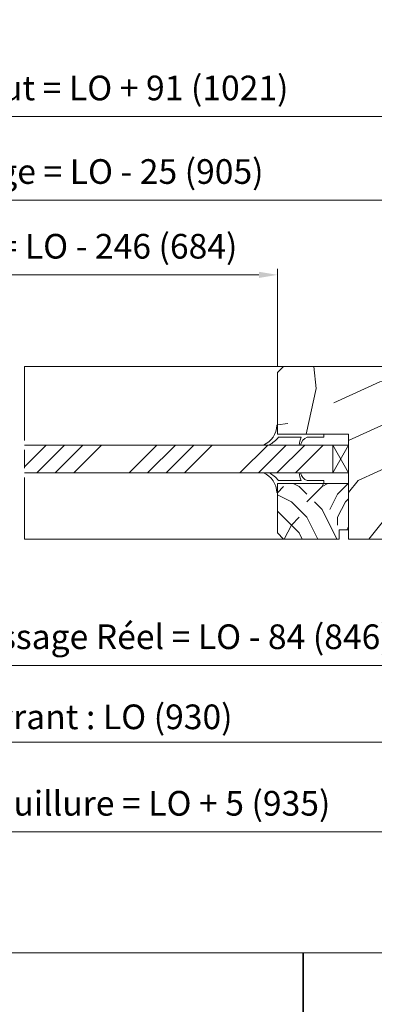
# Model space of a CAD drawing. Units: millimetres. Extents: x 0 to 419, y -14 to 587.
# Drawn here: x 201 to 258, y 336 to 495 of the extents above; entities that cross this region are included whole.
import ezdxf

# ---------------------------------------------------------------- set-up
doc = ezdxf.new("R2010")
doc.units = ezdxf.units.MM
doc.header["$PDMODE"] = 2
doc.header["$PDSIZE"] = 10
doc.linetypes.add('AM_ISO08W050', pattern=[18, 12, -1.5, 3, -1.5])
for name, color, linetype, lineweight in [('Accessoires', 5, 'Continuous', 9), ('AM_0', 7, 'Continuous', 40), ('AM_4', 3, 'Continuous', 20), ('AM_5', 3, 'Continuous', 20), ('AM_7', 4, 'AM_ISO08W050', 18), ('Contour principale', 30, 'Continuous', 15), ('Contour secondaire', 5, 'Continuous', 9)]:
    doc.layers.add(name, color=color, linetype=linetype, lineweight=lineweight)
doc.layers.add('AM_VIEWS', color=1, linetype='Continuous', lineweight=15, plot=False)
doc.styles.get("Standard").update_dxf_attribs({"font": 'arial.ttf'})
doc.dimstyles.new('MAL-ISO$0', dxfattribs={"dimtxt": 3, "dimasz": 3, "dimexe": 1, "dimexo": 1, "dimgap": 1.5, "dimtad": 1, "dimtxsty": 'Standard', "dimcen": 0, "dimclrd": 256, "dimclre": 256, "dimclrt": 3, "dimadec": 1, "dimazin": 2, "dimtp": 0.1, "dimtm": 0.1, "dimtfac": 0.71, "dimtmove": 0, "dimatfit": 3, "dimfxl": 1, "dimlwd": -1, "dimlwe": -1, "dimarcsym": 1})

# ---------------------------------------------------------------- blocks, each defined once
blk = doc.blocks.new('cale vitrage')
at = {"layer": 'Accessoires'}
blk.add_lwpolyline([(0, -1.75), (2.5, -1.75), (2.5, -6.25), (0, -6.25)], close=True, dxfattribs=at)
for points in [[(0, -1.75), (2.5, -6.25)], [(0, -6.25), (2.5, -1.75)]]:
    blk.add_lwpolyline(points, dxfattribs=at)
blk = doc.blocks.new('*D32')
at = {"layer": 'AM_5', "transparency": 16777216}
for p, q in [((159.07, 439.06), (159.07, 454.91)), ((162.07, 453.91), (239.58, 453.91)), ((242.58, 439.06), (242.58, 454.91))]:
    blk.add_line(p, q, dxfattribs=at)
for points in [[(162.07, 454.41), (162.07, 453.41), (159.07, 453.91)], [(239.58, 454.41), (239.58, 453.41), (242.58, 453.91)]]:
    blk.add_solid(points, dxfattribs=at)
at = {"layer": 'Defpoints', "color": 0, "transparency": 16777216}
for p in [(242.58, 453.91), (159.07, 438.06), (242.58, 438.06)]:
    blk.add_point(p, dxfattribs=at)
at = {"layer": 'AM_5', "color": 3, "transparency": 16777216, "insert": (200.82, 458.03), "char_height": 4, "attachment_point": 5, "rotation": 0}
blk.add_mtext('Clair vitrage = LO - 246 (684)', dxfattribs=at)
blk = doc.blocks.new('*D33')
at = {"layer": 'AM_5', "transparency": 16777216}
for p, q in [((75.07, 444.06), (75.07, 480.57)), ((324.08, 479.57), (78.07, 479.57)), ((327.08, 444.06), (327.08, 480.57))]:
    blk.add_line(p, q, dxfattribs=at)
for points in [[(78.07, 480.07), (78.07, 479.07), (75.07, 479.57)], [(324.08, 480.07), (324.08, 479.07), (327.08, 479.57)]]:
    blk.add_solid(points, dxfattribs=at)
at = {"layer": 'Defpoints', "color": 0, "transparency": 16777216}
for p in [(75.07, 479.57), (75.07, 443.06), (327.08, 443.06)]:
    blk.add_point(p, dxfattribs=at)
at = {"layer": 'AM_5', "color": 3, "transparency": 16777216, "insert": (200.5, 483.7), "char_height": 4, "attachment_point": 5, "rotation": 0}
blk.add_mtext('Largeur Hors-Tout = LO + 91 (1021)', dxfattribs=at)
blk = doc.blocks.new('*D34')
at = {"layer": 'AM_5', "transparency": 16777216}
for p, q in [((104.07, 444.06), (104.07, 467.03)), ((298.08, 444.06), (298.08, 467.03)), ((107.07, 466.03), (295.08, 466.03))]:
    blk.add_line(p, q, dxfattribs=at)
for points in [[(107.07, 466.53), (107.07, 465.53), (104.07, 466.03)], [(295.08, 466.53), (295.08, 465.53), (298.08, 466.03)]]:
    blk.add_solid(points, dxfattribs=at)
at = {"layer": 'Defpoints', "color": 0, "transparency": 16777216}
for p in [(298.08, 466.03), (104.07, 443.06), (298.08, 443.06)]:
    blk.add_point(p, dxfattribs=at)
at = {"layer": 'AM_5', "color": 3, "transparency": 16777216, "insert": (201.07, 470.15), "char_height": 4, "attachment_point": 5, "rotation": 0}
blk.add_mtext('Largeur passage = LO - 25 (905)', dxfattribs=at)
blk = doc.blocks.new('*D35')
at = {"layer": 'AM_5', "transparency": 16777216}
for p, q in [((96.57, 410.06), (96.57, 362.56)), ((305.58, 410.06), (305.58, 362.56)), ((302.58, 363.56), (99.57, 363.56))]:
    blk.add_line(p, q, dxfattribs=at)
for points in [[(99.57, 364.06), (99.57, 363.06), (96.57, 363.56)], [(302.58, 364.06), (302.58, 363.06), (305.58, 363.56)]]:
    blk.add_solid(points, dxfattribs=at)
at = {"layer": 'Defpoints', "color": 0, "transparency": 16777216}
for p in [(96.57, 411.06), (305.58, 411.06), (96.57, 363.56)]:
    blk.add_point(p, dxfattribs=at)
at = {"layer": 'AM_5', "color": 3, "transparency": 16777216, "insert": (201.07, 367.69), "char_height": 4, "attachment_point": 5}
blk.add_mtext('Largeur Fond de Feuillure = LO + 5 (935)', dxfattribs=at)
blk = doc.blocks.new('*D36')
at = {"layer": 'AM_5', "transparency": 16777216}
for p, q in [((97.57, 410.06), (97.57, 377.11)), ((304.08, 410.06), (304.08, 377.11)), ((100.57, 378.11), (301.08, 378.11))]:
    blk.add_line(p, q, dxfattribs=at)
for points in [[(100.57, 378.61), (100.57, 377.61), (97.57, 378.11)], [(301.08, 378.61), (301.08, 377.61), (304.08, 378.11)]]:
    blk.add_solid(points, dxfattribs=at)
at = {"layer": 'Defpoints', "color": 0, "transparency": 16777216}
for p in [(97.57, 411.06), (304.08, 411.06), (304.08, 378.11)]:
    blk.add_point(p, dxfattribs=at)
at = {"layer": 'AM_5', "color": 3, "transparency": 16777216, "insert": (201.98, 382.23), "char_height": 4, "attachment_point": 5, "rotation": 0}
blk.add_mtext('{\\fArial Black|b1|i0|c0|p34;\\C1;Largeur Ouvrant : LO (930)}', dxfattribs=at)
blk = doc.blocks.new('*D37')
at = {"layer": 'AM_5', "transparency": 16777216}
for p, q in [((298.08, 432.06), (298.08, 389.57)), ((133.56, 393.57), (133.56, 389.57)), ((136.56, 390.57), (295.08, 390.57))]:
    blk.add_line(p, q, dxfattribs=at)
for points in [[(136.56, 391.07), (136.56, 390.07), (133.56, 390.57)], [(295.08, 391.07), (295.08, 390.07), (298.08, 390.57)]]:
    blk.add_solid(points, dxfattribs=at)
at = {"layer": 'Defpoints', "color": 0, "transparency": 16777216}
for p in [(298.08, 433.06), (133.56, 394.57), (298.08, 390.57)]:
    blk.add_point(p, dxfattribs=at)
at = {"layer": 'AM_5', "color": 3, "transparency": 16777216, "insert": (215.69, 394.7), "char_height": 4, "attachment_point": 5, "rotation": 0}
blk.add_mtext('Largeur passage Réel = LO - 84 (846)', dxfattribs=at)
blk = doc.blocks.new('A$C2EF248E1')
at = {"layer": 'Accessoires'}
for points in [[(-0.22, -2.91), (0, -2.91), (0, 0), (15, 0), (15, 0.96), (9.6, 0.97)], [(7.69, 0.97), (0.37, 0.97)]]:
    blk.add_lwpolyline(points, dxfattribs=at)
for centre, radius, start, end in [((-7.23, -2.97), 7.01, 0.5097, 67.2933), ((-7.55, -5.57), 10.28, 39.5412, 61.9511), ((19.12, 5.3), 12.23, 188.4658, 200.7482), ((10.71, 4.01), 3.24, 189.1155, 249.9298)]:
    blk.add_arc(centre, radius, start, end, dxfattribs=at)
blk = doc.blocks.new('parclose 23x18 non feu')
at = {"layer": 'Contour secondaire'}
h = blk.add_hatch(dxfattribs=at)
h.set_pattern_fill('352', color=5, scale=25.000152, angle=180)
h.set_pattern_definition([(180, (-1011.113, -452.938), (-25.00015, -25.00015), [7.50005, -17.5001]), (180, (-1011.113, -454.188), (-25.00015, -25.00015), [7.50005, -17.5001]), (180, (-1012.363, -456.688), (-25.00015, -25.00015), [5.00003, -20.0001]), (180, (-1013.613, -459.188), (-25.00015, -25.00015), [3.75, -21.25013]), (180, (-1013.613, -461.688), (-25.00015, -25.00015), [2.5, -22.50014]), (180, (-1007.363, -464.188), (-25.00015, -25.00015), [1.25, -6.25004, 1.25, -16.2501]), (180, (-1011.113, -465.438), (-25.00015, -25.00015), [1.25, -10.00006, 3.75002, -10.00006]), (180, (-1016.113, -466.688), (-25.00015, -25.00015), [1.25, -1.25, 1.25, -21.25013]), (180, (-1014.863, -467.938), (-25.00015, -25.00015), [1.25, -23.75014]), (180, (-1013.613, -470.438), (-25.00015, -25.00015), [3.75, -21.25013]), (180, (-1013.613, -472.938), (-25.00015, -25.00015), [5.00003, -20.0001]), (180, (-1012.363, -475.438), (-25.00015, -25.00015), [6.25004, -7.50005, 1.25, -10.00006]), (270, (-1002.363, -460.438), (25.00015, -25.00015), [1.25, -2.50002, 6.25004, -15.0001]), (270, (-1003.613, -462.938), (25.00015, -25.00015), [1.25, -1.25, 3.75002, -18.75011]), (270, (-1004.863, -472.938), (25.00015, -25.00015), [2.5, -22.50014]), (270, (-1006.113, -462.938), (25.00015, -25.00015), [5.00003, -7.50005, 1.25, -11.25007]), (270, (-1007.363, -476.688), (25.00015, -25.00015), [1.25, -23.75014]), (270, (-1008.613, -464.188), (25.00015, -25.00015), [3.75, -21.25013]), (270, (-1011.113, -465.438), (25.00015, -25.00015), [2.5, -22.50014]), (270, (-1013.613, -465.438), (25.00015, -25.00015), [1.25, -3.75002, 3.75002, -16.2501]), (270, (-1014.863, -466.688), (25.00015, -25.00015), [1.25, -23.75014]), (270, (-1016.113, -461.688), (25.00015, -25.00015), [3.5, -21.50013]), (270, (-1017.363, -456.688), (25.00015, -25.00015), [2.5, -22.50014]), (270, (-1019.863, -466.688), (25.00015, -25.00015), [1.25, -23.75014]), (270, (-1022.363, -465.438), (25.00015, -25.00015), [3.75, -21.25013]), (270, (-1024.863, -465.438), (25.00015, -25.00015), [3.75, -21.25013]), (225, (-1021.113, -455.438), (7e-07, -25.00015), [1.76776, -1.76776, 1.76776, -30.05227]), (225, (-1016.113, -461.688), (7e-07, -25.00015), [3.5355, -31.82003]), (225, (-1006.113, -474.188), (7e-07, -25.00015), [3.5355, -31.82003]), (225, (-1011.113, -467.938), (7e-07, -25.00015), [3.5355, -31.82003]), (225, (-1012.363, -462.938), (7e-07, -25.00015), [3.5355, -31.82003]), (225, (-1019.863, -457.938), (7e-07, -25.00015), [3.5355, -31.82003]), (225, (-1017.363, -459.188), (7e-07, -25.00015), [5.30333, -30.0522]), (225, (-1009.863, -470.438), (7e-07, -25.00015), [1.76776, -33.5878]), (225, (-1008.613, -472.938), (7e-07, -25.00015), [1.76776, -33.5878]), (225, (-1018.613, -472.938), (7e-07, -25.00015), [1.76776, -33.5878]), (225, (-1008.613, -460.438), (7e-07, -25.00015), [1.76776, -33.5878]), (225, (-1022.363, -469.188), (7e-07, -25.00015), [1.76776, -33.5878]), (225, (-1013.613, -466.688), (7e-07, -25.00015), [1.76776, -33.5878]), (225, (-1016.113, -469.188), (7e-07, -25.00015), [1.76776, -33.5878]), (315, (-1014.863, -464.188), (25.00015, 7e-07), [1.76776, -1.76776, 5.30333, -26.5167]), (315, (-1018.613, -464.188), (25.00015, 7e-07), [1.76776, -33.5878]), (315, (-1018.613, -455.438), (25.00015, 7e-07), [1.76776, -33.5878]), (315, (-1013.613, -461.688), (25.00015, 7e-07), [1.76776, -33.5878]), (315, (-1017.363, -466.688), (25.00015, 7e-07), [1.76776, -33.5878]), (315, (-1011.113, -460.438), (25.00015, 7e-07), [1.76776, -33.5878]), (315, (-1021.113, -460.438), (25.00015, 7e-07), [1.76776, -33.5878]), (315, (-1003.613, -452.938), (25.00015, 7e-07), [1.76776, -33.5878]), (315, (-1004.863, -454.188), (25.00015, 7e-07), [3.5355, -31.82003]), (315, (-1006.113, -455.438), (25.00015, 7e-07), [3.5355, -31.82003]), (315, (-1008.613, -455.438), (25.00015, 7e-07), [3.5355, -31.82003]), (315, (-1009.863, -457.938), (25.00015, 7e-07), [3.5355, -31.82003]), (315, (-1019.863, -467.938), (25.00015, 7e-07), [3.5355, -31.82003]), (315, (-1024.863, -455.438), (25.00015, 7e-07), [3.5355, -31.82003]), (315, (-1026.113, -475.438), (25.00015, 7e-07), [3.5355, -31.82003]), (315, (-1026.113, -472.938), (25.00015, 7e-07), [3.5355, -31.82003]), (315, (-1023.613, -471.688), (25.00015, 7e-07), [3.5355, -31.82003]), (315, (-1006.113, -471.688), (25.00015, 7e-07), [5.30333, -30.0522]), (315, (-1022.363, -469.188), (25.00015, 7e-07), [5.30333, -30.0522]), (206.565, (-1008.613, -476.688), (-25.00015, -7e-07), [2.795, -53.107]), (206.565, (-1008.613, -464.188), (-25.00015, -7e-07), [2.795, -53.107]), (206.565, (-1011.113, -471.688), (-25.00015, -7e-07), [2.795, -53.107]), (206.565, (-1018.613, -454.188), (-25.00015, -7e-07), [2.795, -53.107]), (206.565, (-1017.363, -456.688), (-25.00015, -7e-07), [2.795, -53.107]), (206.565, (-1009.863, -461.688), (-25.00015, -7e-07), [2.795, -53.107]), (206.565, (-1009.863, -474.188), (-25.00015, -7e-07), [2.795, -53.107]), (206.565, (-1017.363, -466.688), (-25.00015, -7e-07), [5.59003, -50.312]), (243.435, (-1017.363, -470.438), (7e-07, -25.00015), [2.795, -53.107]), (243.435, (-1021.113, -462.938), (7e-07, -25.00015), [2.795, -53.107]), (243.435, (-1008.613, -467.938), (7e-07, -25.00015), [2.795, -53.107]), (243.435, (-1003.613, -469.188), (7e-07, -25.00015), [2.795, -53.107]), (243.435, (-1018.613, -464.188), (7e-07, -25.00015), [2.795, -53.107]), (243.435, (-1016.113, -464.188), (7e-07, -25.00015), [2.795, -53.107]), (243.435, (-1006.113, -467.938), (7e-07, -25.00015), [5.59003, -50.312]), (243.435, (-1024.863, -459.188), (7e-07, -25.00015), [5.59003, -50.312]), (243.435, (-1022.363, -460.438), (7e-07, -25.00015), [5.59003, -50.312]), (296.565, (-1002.363, -456.688), (7e-07, -25.00015), [2.795, -53.107]), (296.565, (-1002.363, -470.438), (7e-07, -25.00015), [2.795, -53.107]), (296.565, (-1007.363, -452.938), (7e-07, -25.00015), [2.795, -53.107]), (296.565, (-1004.863, -475.438), (7e-07, -25.00015), [2.795, -53.107]), (296.565, (-1007.363, -460.438), (7e-07, -25.00015), [2.795, -53.107]), (296.565, (-1012.363, -462.938), (7e-07, -25.00015), [2.795, -53.107]), (296.565, (-1014.863, -467.938), (7e-07, -25.00015), [2.795, -53.107]), (296.565, (-1003.613, -457.938), (-7e-06, -25.00016), [2.795, -53.107]), (296.565, (-1009.863, -461.688), (7e-07, -25.00015), [2.795, -53.107]), (296.565, (-1017.363, -459.188), (7e-07, -25.00015), [2.795, -53.107]), (296.565, (-1019.863, -461.688), (7e-07, -25.00015), [2.795, -53.107]), (296.565, (-1024.863, -469.188), (7e-07, -25.00015), [2.795, -53.107]), (296.565, (-1006.113, -476.688), (7e-07, -25.00015), [2.795, -53.107]), (296.565, (-1002.363, -475.438), (7e-07, -25.00015), [5.59003, -50.312]), (296.565, (-1006.113, -457.938), (7e-07, -25.00015), [5.59003, -50.312]), (333.435, (-1002.363, -454.188), (25.00015, 7e-07), [2.795, -53.107]), (333.435, (-1023.613, -452.938), (25.00015, 7e-07), [2.795, -53.107]), (333.435, (-1022.363, -465.438), (25.00015, 7e-07), [2.795, -53.107]), (333.435, (-1012.363, -456.688), (25.00015, 7e-07), [2.795, -53.107]), (333.435, (-1011.113, -454.188), (25.00015, 7e-07), [2.795, -53.107]), (333.435, (-1013.613, -459.188), (25.00015, 7e-07), [2.795, -53.107]), (333.435, (-1021.113, -474.188), (25.00015, 7e-07), [2.795, -53.107]), (333.435, (-1023.613, -475.438), (25.00015, 7e-07), [5.59003, -50.312])])
h.paths.add_polyline_path([(0, 9), (0, 1.5), (1.5, 1.5), (1.5, 0), (10.5, 0), (11.5, 1), (11.5, 9)])
at = {"layer": 'Contour principale'}
blk.add_lwpolyline([(0, 9), (11.5, 9), (11.5, 1), (10.5, 0), (1.5, 0), (1.5, 1.5), (0, 1.5), (0, 9)], dxfattribs=at)

msp = doc.modelspace()

# ---------------------------------------------------------------- hatches: boundary and pattern name
at = {"layer": 'Contour secondaire'}
h = msp.add_hatch(dxfattribs=at)
h.set_pattern_fill('352', color=5, scale=73.33, angle=51.000001)
h.set_pattern_definition([(51, (16.15, 19.946), (-10.84, 103.136), [21.999, -51.331]), (51, (13.3, 22.25), (-10.84, 103.136), [21.999, -51.331]), (51, (9.91, 29.72), (-10.84, 103.136), [14.666, -58.664]), (51, (6.52, 37.18), (-10.84, 103.136), [10.9995, -62.3305]), (51, (0.82, 41.8), (-10.84, 103.136), [7.333, -65.997]), (51, (-16.415, 32.164), (-10.84, 103.136), [3.6665, -18.3325, 3.6665, -47.6645]), (51, (-12.34, 43.02), (-10.84, 103.136), [3.6665, -29.332, 10.9995, -29.332]), (51, (-5.96, 56.725), (-10.84, 103.136), [3.6665, -3.6665, 3.6665, -62.3305]), (51, (-11.12, 56.18), (-10.84, 103.136), [3.6665, -69.6635]), (51, (-19.125, 57.95), (-10.84, 103.136), [10.9995, -62.3305]), (51, (-24.824, 62.56), (-10.84, 103.136), [14.666, -58.664]), (51, (-32.83, 64.33), (-10.84, 103.136), [18.3325, -21.999, 3.6665, -29.332]), (141, (-17.1, 13.844), (-103.136, -10.84), [3.6665, -7.333, 18.3325, -43.998]), (141, (-20.49, 21.31), (-103.136, -10.84), [3.6665, -3.6665, 10.9995, -54.9975]), (141, (-40.976, 42.62), (-103.136, -10.84), [7.333, -65.997]), (141, (-15.87, 27.01), (-103.136, -10.84), [14.666, -21.999, 3.6665, -32.9985]), (141, (-44.91, 55.24), (-103.136, -10.84), [3.6665, -69.6635]), (141, (-14.11, 35.01), (-103.136, -10.84), [10.9995, -62.3305]), (141, (-12.34, 43.02), (-103.136, -10.84), [7.333, -65.997]), (141, (-7.73, 48.72), (-103.136, -10.84), [3.6665, -10.9995, 10.9995, -47.6645]), (141, (-8.27, 53.875), (-103.136, -10.84), [3.6665, -69.6635]), (141, (5.436, 47.495), (-103.136, -10.84), [10.266, -63.064]), (141, (19.14, 41.115), (-103.136, -10.84), [7.333, -65.997]), (141, (0.96, 65.27), (-103.136, -10.84), [3.6665, -69.6635]), (141, (8.424, 68.665), (-103.136, -10.84), [10.9995, -62.3305]), (141, (13.04, 74.36), (-103.136, -10.84), [10.9995, -62.3305]), (96, (28.91, 47.356), (-56.988, 46.148), [5.185, -5.185, 5.185, -88.149]), (96, (5.436, 47.495), (-56.988, 46.148), [10.37, -93.334]), (96, (-41.52, 47.774), (-56.988, 46.148), [10.37, -93.334]), (96, (-18.04, 47.635), (-56.988, 46.148), [10.37, -93.334]), (96, (-4.336, 41.254), (-56.988, 46.148), [10.37, -93.334]), (96, (20.906, 49.12), (-56.988, 46.148), [10.37, -93.334]), (96, (13.44, 45.73), (-56.988, 46.148), [15.556, -88.149]), (96, (-26.047, 49.4), (-56.988, 46.148), [5.185, -98.519]), (96, (-34.053, 51.165), (-56.988, 46.148), [5.185, -98.519]), (96, (-15.594, 73.96), (-56.988, 46.148), [5.185, -98.519]), (96, (-5.56, 28.09), (-56.988, 46.148), [5.185, -98.519]), (96, (-0.124, 75.587), (-56.988, 46.148), [5.185, -98.519]), (96, (-10.577, 51.026), (-56.988, 46.148), [5.185, -98.519]), (96, (-11.66, 61.34), (-56.988, 46.148), [5.185, -98.519]), (186, (-2.57, 49.26), (-46.148, -56.988), [5.185, -5.185, 15.5556, -77.7783]), (186, (4.35, 57.81), (-46.148, -56.988), [5.185, -98.519]), (186, (24.3, 41.657), (-46.148, -56.988), [5.185, -98.519]), (186, (0.82, 41.796), (-46.148, -56.988), [5.185, -98.519]), (186, (-3.655, 59.574), (-46.148, -56.988), [5.185, -98.519]), (186, (-0.945, 33.79), (-46.148, -56.988), [5.185, -98.519]), (186, (17.515, 56.586), (-46.148, -56.988), [5.185, -98.519]), (186, (2.307, 2.85), (-46.148, -56.988), [5.185, -98.519]), (186, (1.765, 8.006), (-46.148, -56.988), [10.37, -93.334]), (186, (1.223, 13.163), (-46.148, -56.988), [10.37, -93.334]), (186, (5.84, 18.86), (-46.148, -56.988), [10.37, -93.334]), (186, (2.447, 26.326), (-46.148, -56.988), [10.37, -93.334]), (186, (-1.89, 67.58), (-46.148, -56.988), [10.37, -93.334]), (186, (35.834, 55.904), (-46.148, -56.988), [10.37, -93.334]), (186, (-7.45, 95.67), (-46.148, -56.988), [10.37, -93.334]), (186, (-1.75, 91.057), (-46.148, -56.988), [10.37, -93.334]), (186, (-3.515, 83.05), (-46.148, -56.988), [10.37, -93.334]), (186, (-35.82, 43.16), (-46.148, -56.988), [15.556, -88.149]), (186, (-0.124, 75.587), (-46.148, -56.988), [15.556, -88.149]), (77.565, (-42.602, 58.088), (46.148, 56.9881), [8.198, -155.7726]), (77.565, (-14.108, 35.014), (46.148, 56.9881), [8.198, -155.7726]), (77.565, (-26.59, 54.557), (46.148, 56.9881), [8.198, -155.7726]), (77.565, (27.147, 39.35), (46.148, 56.9881), [8.198, -155.7726]), (77.565, (19.14, 41.115), (46.148, 56.9881), [8.198, -155.7726]), (77.565, (-6.1, 33.248), (46.148, 56.9881), [8.198, -155.7726]), (77.565, (-34.595, 56.322), (46.148, 56.9881), [8.198, -155.7726]), (77.565, (-3.655, 59.574), (46.148, 56.9881), [16.397, -147.574]), (114.435, (-12.203, 66.497), (-56.9881, 46.148), [8.198, -155.7726]), (114.435, (11.816, 61.2), (-56.9881, 46.148), [8.198, -155.7726]), (114.435, (-22.656, 41.936), (-56.9881, 46.148), [8.198, -155.7726]), (114.435, (-34.735, 32.846), (-56.9881, 46.148), [8.198, -155.7726]), (114.435, (4.35, 57.81), (-56.9881, 46.148), [8.198, -155.7726]), (114.435, (-0.263, 52.11), (-56.9881, 46.148), [8.198, -155.7726]), (114.435, (-27.27, 36.237), (-56.9881, 46.148), [16.3966, -147.574]), (114.435, (27.286, 62.826), (-56.988, 46.148), [16.397, -147.574]), (114.435, (19.822, 59.435), (-56.9881, 46.148), [16.397, -147.574]), (167.565, (-8.548, 6.922), (-56.9881, 46.148), [8.198, -155.7726]), (167.565, (-39.892, 32.304), (-56.9881, 46.148), [8.198, -155.7726]), (167.565, (9.23, 11.398), (-56.9881, 46.148), [8.198, -155.7726]), (167.565, (-46.674, 47.232), (-56.9881, 46.148), [8.198, -155.7726]), (167.565, (-7.867, 25.242), (-56.9881, 46.148), [8.198, -155.7726]), (167.565, (-4.336, 41.254), (-56.9881, 46.148), [8.198, -155.7726]), (167.565, (-11.12, 56.183), (-56.9881, 46.148), [8.198, -155.7726]), (167.565, (-9.09, 12.08), (-56.9881, 46.148), [8.198, -155.7726]), (167.565, (-6.1, 33.248), (-56.9881, 46.148), [8.198, -155.7726]), (167.565, (13.442, 45.73), (-56.9881, 46.148), [8.198, -155.7726]), (167.565, (12.358, 56.044), (-56.9881, 46.148), [8.198, -155.7726]), (167.565, (4.49, 81.286), (-56.988, 46.148), [8.198, -155.7726]), (167.565, (-47.216, 52.39), (-56.9881, 46.148), [8.198, -155.7726]), (167.565, (-51.29, 41.533), (-56.9881, 46.148), [16.3966, -147.574]), (167.565, (-4.475, 17.778), (-56.9881, 46.148), [16.3966, -147.574]), (204.435, (-2.85, 2.307), (-46.148, -56.9881), [8.198, -155.7726]), (204.435, (39.226, 48.44), (-46.148, -56.9881), [8.198, -155.7726]), (204.435, (8.424, 68.665), (-46.148, -56.9881), [8.198, -155.7726]), (204.435, (9.91, 29.717), (-46.148, -56.9881), [8.198, -155.7726]), (204.435, (13.302, 22.253), (-46.148, -56.9881), [8.198, -155.7726]), (204.435, (6.52, 37.182), (-46.148, -56.9881), [8.198, -155.7726]), (204.435, (-13.83, 81.967), (-46.148, -56.9881), [8.198, -155.7726]), (204.435, (-12.063, 89.973), (-46.148, -56.988), [16.397, -147.574])])
h.paths.add_polyline_path([(242.578, 438.0562), (242.5781, 428.0565), (250.0773, 428.0566), (250.0773, 428.0565), (254.0781, 428.0565), (254.0781, 426.3065), (254.0781, 426.3065), (254.0781, 421.8065), (254.0781, 421.8065), (254.078, 411.0562), (303.078, 411.0562), (304.0264, 412.0549), (303.147, 430.0575), (302.0953, 431.0562), (296.578, 431.0562), (296.578, 438.0562), (295.578, 439.0562), (243.578, 439.0562)])
at = {"layer": 'Contour secondaire', "ltscale": 3}
h = msp.add_hatch(dxfattribs=at)
h.set_pattern_fill('ANSI34', color=5, scale=0.666671, angle=0.000001)
h.set_pattern_definition([(45, (-744.77, -38.614), (-8.98031, 8.98031), []), (45, (-741.777, -38.614), (-8.98031, 8.98031), []), (45, (-738.783, -38.614), (-8.98031, 8.98031), []), (45, (-735.79, -38.614), (-8.98031, 8.98031), [])])
h.paths.add_polyline_path([(201.5781, 426.3065), (201.5781, 421.8065), (251.5781, 421.8065), (251.5781, 426.3065)])

# ---------------------------------------------------------------- linework, layer by layer
at = {"layer": 'AM_7'}
msp.add_line((201.578, 439.0569), (201.578, 411.0562), dxfattribs=at)
at = {"layer": 'AM_VIEWS'}
for points in [[(31.2, 508.2705), (388.1196, 508.2705), (388.1196, 343.9791), (31.2, 343.9791)], [(246.7922, 343.9791), (31.2, 343.9791), (31.2, 0), (246.6944, 0)], [(246.6944, 343.9791), (388.1196, 343.9791), (388.1196, 0), (246.6944, 0)]]:
    msp.add_lwpolyline(points, close=True, dxfattribs=at)
at = {"layer": 'Contour principale'}
for points in [[(201.578, 439.0562), (243.578, 439.0562)], [(201.5781, 426.3065), (251.5781, 426.3065), (251.5781, 421.8065), (201.5781, 421.8065)], [(243.578, 411.0562), (201.578, 411.0562)]]:
    msp.add_lwpolyline(points, dxfattribs=at)
msp.add_lwpolyline([(303.078, 411.0562), (254.078, 411.0562), (254.0781, 428.0565), (242.5781, 428.0564), (242.578, 438.0562), (243.578, 439.0562), (295.578, 439.0562), (296.578, 438.0562), (296.578, 431.0562), (302.0953, 431.0562), (303.147, 430.0575), (304.078, 412.0549)], close=True, dxfattribs=at)

# ---------------------------------------------------------------- block references
at = {"layer": 'AM_0', "xscale": -1, "rotation": 0.000903023377674117}
msp.add_blockref('parclose 23x18 non feu', (254.078, 411.0567), dxfattribs=at)
at = {"layer": 'AM_4'}
for p, xscale, yscale, zscale, rotation in [((242.5781, 428.0565), -0.4999473859294447, 0.4999473859294446, 0.4999473859294446, 180.0007537109694), ((242.5781, 420.0565), 0.4999473859294445, 0.4999473859294445, 0.4999473859294445, 0.0007472385493300442)]:
    msp.add_blockref('A$C2EF248E1', p, dxfattribs=dict(at, xscale=xscale, yscale=yscale, zscale=zscale, rotation=rotation))
at = {"layer": 'Contour principale', "xscale": -1, "rotation": 1.103376989775029e-06}
msp.add_blockref('cale vitrage', (254.0781, 428.0565), dxfattribs=at)

# ---------------------------------------------------------------- dimensions: what is measured, and where the dimension line sits
at = {"layer": 'AM_5'}
for base, p1, p2, text, picture, middle in [((75.0683, 479.5744), (327.078, 443.0562), (75.0683, 443.057), 'Largeur Hors-Tout = LO + 91 (1021)', '*D33', (200.4991, 479.5744)), ((298.078, 390.574), (133.5564, 394.5678), (298.078, 433.0559), 'Largeur passage Réel = LO - 84 (846)', '*D37', (215.6922, 390.574)), ((304.078, 378.1052), (97.5684, 411.0559), (304.078, 411.0562), '{\\fArial Black|b1|i0|c0|p34;\\C1;Largeur Ouvrant : LO (930)}', '*D36', (201.9793, 378.1052))]:
    dim = msp.add_linear_dim(base=base, p1=p1, p2=p2, angle=180.000001, text=text, dimstyle='MAL-ISO$0', override={"dimtxt": 4, "dimlfac": 2}, dxfattribs=at)
    dim.commit()
    dim.dimension.update_dxf_attribs({"geometry": picture, "text_midpoint": middle, "dimtype": 160})
for base, p1, p2, angle, text, picture, middle in [((298.078, 466.0314), (104.0684, 443.0559), (298.078, 443.062), 180.000001, 'Largeur passage = LO - 25 (905)', '*D34', (201.0732, 470.1549)), ((242.5777, 453.9053), (159.0684, 438.0559), (242.5777, 438.0562), 180.000001, 'Clair vitrage = LO - 246 (684)', '*D32', (200.823, 458.0288)), ((96.5684, 363.5632), (305.578, 411.061), (96.5684, 411.0559), 0.000001, 'Largeur Fond de Feuillure = LO + 5 (935)', '*D35', (201.0732, 367.6867))]:
    dim = msp.add_linear_dim(base=base, p1=p1, p2=p2, angle=angle, text=text, dimstyle='MAL-ISO$0', override={"dimtxt": 4, "dimlfac": 2}, dxfattribs=at)
    dim.commit()
    dim.dimension.update_dxf_attribs({"geometry": picture, "text_midpoint": middle})

doc.saveas('drawing.dxf')
